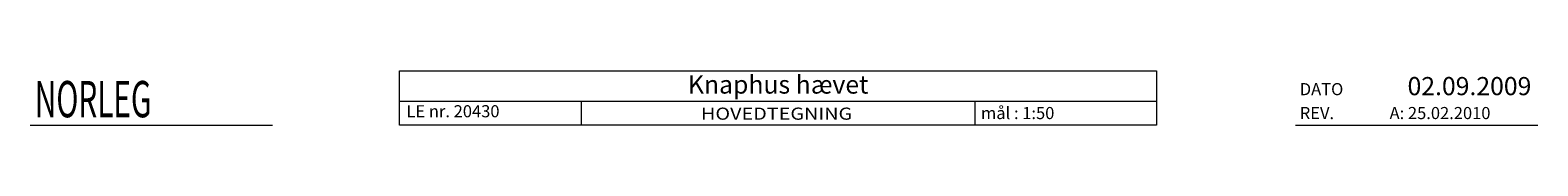
# Paper-space layout 'Layout1' of a CAD drawing. Units: millimetres. Extents: x 11 to 260, y 179 to 188.
import ezdxf
from ezdxf.enums import TextEntityAlignment as Align

# ---------------------------------------------------------------- set-up
doc = ezdxf.new("R2010")
doc.units = ezdxf.units.MM
doc.layers.add('tegningshoved', color=7, linetype='Continuous', lineweight=9)
doc.styles.get("Standard").update_dxf_attribs({"font": 'arial.ttf'})
doc.styles.add('style1', font='times.ttf')
doc.styles.add('style2', font='arialbd.ttf')

psp = doc.layouts.get("Layout1")

# ---------------------------------------------------------------- linework, layer by layer
at = {"layer": 'tegningshoved'}
for p, q in [((71.77, 183.46), (196.77, 183.46)), ((101.77, 183.46), (101.77, 179.46)), ((166.77, 183.46), (166.77, 179.46)), ((10.77, 179.46), (50.77, 179.46)), ((219.77, 179.46), (259.77, 179.46))]:
    psp.add_line(p, q, dxfattribs=at)
psp.add_lwpolyline([(71.77, 188.46), (196.77, 188.46), (196.77, 179.46), (71.77, 179.46)], close=True, dxfattribs=at)

# ---------------------------------------------------------------- texts
at = {"layer": 'tegningshoved', "style": 'style1', "width": 0.6}
psp.add_text('NORLEG', height=6, dxfattribs=at).set_placement((11.54, 180.77))
at = {"layer": 'tegningshoved', "style": 'style2'}
psp.add_text('Knaphus hævet', height=3, dxfattribs=at).set_placement((134.31, 186.18), align=Align.MIDDLE_CENTER)
psp.add_text('02.09.2009', height=3, dxfattribs=at).set_placement((238.25, 184.42))
at = {"layer": 'tegningshoved'}
for s, p in [('DATO', (220.45, 184.42)), ('LE nr. 20430', (72.92, 180.77)), ('mål : 1:50', (167.8, 180.47)), ('REV.               A: 25.02.2010         ', (220.45, 180.47))]:
    psp.add_text(s, height=2, dxfattribs=at).set_placement(p)
at = {"layer": 'tegningshoved', "width": 1.2}
psp.add_text('HOVEDTEGNING', height=2, dxfattribs=at).set_placement((134.04, 181.37), align=Align.MIDDLE_CENTER)

doc.saveas('drawing.dxf')
